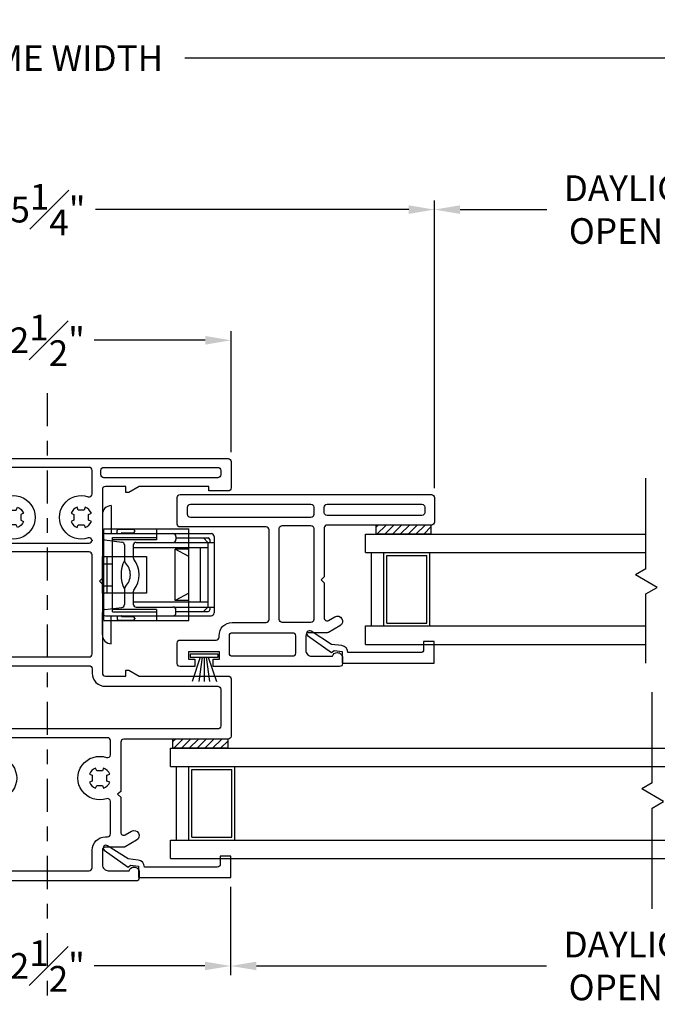
# Model space of a CAD drawing. Extents: x 133.4 to 152.5, y 9.1 to 43.1.
# Drawn here: x 143.2 to 147.6, y 9.1 to 15.8 of the extents above; entities that cross this region are included whole.
import ezdxf

# ---------------------------------------------------------------- set-up
doc = ezdxf.new("R2010")
doc.units = 0
doc.header["$LTSCALE"] = 0.3
doc.header["$MEASUREMENT"] = 0
doc.linetypes.add('CENTER2', pattern=[1.125, 0.75, -0.125, 0.125, -0.125])
for name, color, linetype in [('CENTER', 6, 'CENTER2'), ('IM0513MI$0$PART', 7, 'Continuous'), ('PART', 7, 'Continuous'), ('SETAPE02$0$HATCH', 7, 'Continuous'), ('SETAPE02$0$PART', 7, 'Continuous'), ('VA5000$0$SECTION', 7, 'Continuous'), ('VX5088$0$PART', 7, 'Continuous'), ('VX5094$0$PART', 7, 'Continuous'), ('WSFIN03$0$PART', 7, 'Continuous')]:
    doc.layers.add(name, color=color, linetype=linetype)
doc.styles.add('ARCHITECTURAL', font='simplex.shx')
doc.dimstyles.new('DIM-MMSTACKED', dxfattribs={"dimscale": 0, "dimtxt": 0.175, "dimasz": 0.175, "dimexe": 0.063, "dimexo": 0.063, "dimgap": 0.07, "dimtad": 0, "dimtih": 1, "dimtoh": 1, "dimdec": 4, "dimzin": 4, "dimdsep": 46, "dimlunit": 4, "dimtxsty": 'ARCHITECTURAL', "dimcen": 0.02, "dimclrt": 7, "dimadec": 0, "dimazin": 0, "dimtfac": 0.75, "dimtdec": 4, "dimtmove": 2, "dimatfit": 3, "dimfxl": 0, "dimfrac": 1, "dimtolj": 1, "dimtzin": 4, "dimarcsym": 0})

# ---------------------------------------------------------------- blocks, each defined once
blk = doc.blocks.new('VX5094', base_point=(0.0932, 1.8382))
at = {"layer": 'VX5094$0$PART'}
for points in [[(0.5675, 0.7482), (0.3292, 0.7482, 0.577409), (0.3119, 0.7182), (0.3364, 0.6757, -0.999006), (0.2758, 0.6407), (0.2309, 0.7185, -0.131697), (0.2282, 0.7285), (0.2282, 0.8532, 0.414214), (0.2082, 0.8732), (0.1082, 0.8732, 0.414214), (0.0682, 0.8332), (0.0682, 0.6918, -0.33168), (0.0932, 0.6582, -0.414214), (0.0582, 0.6232), (0.0182, 0.6232, -0.414213), (-0.0018, 0.6432), (-0.0018, 1.8532, -0.414213), (0.0182, 1.8732), (0.0582, 1.8732, -0.414214), (0.0932, 1.8382, -0.33168), (0.0682, 1.8047), (0.0682, 1.6632, 0.414214), (0.1082, 1.6232), (0.2082, 1.6232, 0.414214), (0.2282, 1.6432), (0.2282, 1.768, -0.131697), (0.2309, 1.778), (0.2758, 1.8558, -0.999006), (0.3364, 1.8207), (0.3119, 1.7782, 0.577409), (0.3292, 1.7482), (0.5675, 1.7482), (0.5884, 1.7262), (0.606, 1.7482), (0.9432, 1.7482, 0.414214), (0.9632, 1.7682), (0.9632, 2.4782, -0.414214), (0.9832, 2.4982), (1.3732, 2.4982, -0.414214), (1.3932, 2.4782), (1.3932, 1.8732), (1.4332, 1.8032), (1.4332, 1.7832), (1.3932, 1.7832), (1.3932, 1.6432, 0.414214), (1.4132, 1.6232), (2.0182, 1.6232), (2.0382, 1.6032), (2.0582, 1.6232), (2.6632, 1.6232, 0.414213), (2.6832, 1.6432), (2.6832, 1.7832), (2.6432, 1.7832), (2.6432, 1.8032), (2.6832, 1.8732), (2.6832, 2.3482), (2.6532, 2.3482), (2.6532, 2.4782, -0.414214), (2.6732, 2.4982), (2.8532, 2.4982, -0.414214), (2.8732, 2.4782), (2.8732, 0.0182, -0.414214), (2.8532, -0.0018), (2.6732, -0.0018, -0.414214), (2.6532, 0.0182), (2.6532, 0.1482), (2.6832, 0.1482), (2.6832, 0.6232), (2.6432, 0.6932), (2.6432, 0.7132), (2.6832, 0.7132), (2.6832, 0.8532, 0.414213), (2.6632, 0.8732), (2.0582, 0.8732), (2.0382, 0.8932), (2.0182, 0.8732), (1.4132, 0.8732, 0.414214), (1.3932, 0.8532), (1.3932, 0.7132), (1.4332, 0.7132), (1.4332, 0.6932), (1.3932, 0.6232), (1.3932, 0.0182, -0.414214), (1.3732, -0.0018), (0.9832, -0.0018, -0.414214), (0.9632, 0.0182), (0.9632, 0.7282, 0.414214), (0.9432, 0.7482), (0.606, 0.7482), (0.5884, 0.7703)], [(1.5232, 0.9632, 0.414214), (1.5432, 0.9432), (2.2182, 0.9432, 0.414214), (2.2382, 0.9632), (2.2382, 1.5332, 0.414214), (2.2182, 1.5532), (1.5432, 1.5532, 0.414214), (1.5232, 1.5332)], [(2.4045, 1.4517), (2.4232, 1.4592), (2.4232, 1.4992), (2.4045, 1.5067, -0.205258), (2.4457, 1.5479), (2.4532, 1.5292), (2.4932, 1.5292), (2.5007, 1.5479, -0.205258), (2.5419, 1.5067), (2.5232, 1.4992), (2.5232, 1.4592), (2.5419, 1.4517, -0.205258), (2.5007, 1.4105), (2.4932, 1.4292), (2.4532, 1.4292), (2.4457, 1.4105, -0.205258)], [(2.4232, 1.0372), (2.4232, 0.9972), (2.4045, 0.9897, 0.205258), (2.4457, 0.9485), (2.4532, 0.9672), (2.4932, 0.9672), (2.5007, 0.9485, 0.205258), (2.5419, 0.9897), (2.5232, 0.9972), (2.5232, 1.0372), (2.5419, 1.0447, 0.205258), (2.5007, 1.0859), (2.4932, 1.0672), (2.4532, 1.0672), (2.4457, 1.0859, 0.205258), (2.4045, 1.0447)]]:
    blk.add_lwpolyline(points, format="xyb", close=True, dxfattribs=at)
at = {"layer": 'VX5094$0$PART', "linetype": 'Continuous'}
for points in [[(1.3232, 1.6432, 0.414214), (1.4132, 1.5532), (1.4432, 1.5532, -0.414214), (1.4632, 1.5332), (1.4632, 0.9632, -0.414214), (1.4432, 0.9432), (1.4132, 0.9432, 0.414214), (1.3232, 0.8532), (1.3232, 0.0882, -0.414213), (1.3032, 0.0682), (1.0532, 0.0682, -0.414214), (1.0332, 0.0882), (1.0332, 2.4082, -0.414214), (1.0532, 2.4282), (1.3032, 2.4282, -0.414213), (1.3232, 2.4082)], [(2.7932, 1.6132, 0.414214), (2.8132, 1.6332), (2.8132, 2.4082, 0.414214), (2.7932, 2.4282), (2.7632, 2.4282, 0.414214), (2.7432, 2.4082), (2.7432, 1.6332, 0.414214), (2.7632, 1.6132)], [(2.3331, 0.9696, -1.395478), (2.6134, 0.9696, 0.51365), (2.6323, 0.9432), (2.7932, 0.9432, 0.414214), (2.8132, 0.9632), (2.8132, 1.5332, 0.414214), (2.7932, 1.5532), (2.6323, 1.5532, 0.51365), (2.6134, 1.5268, -1.395478), (2.3331, 1.5268, 0.51365), (2.3141, 1.5532), (2.3182, 1.5532, 0.414214), (2.2982, 1.5332), (2.2982, 0.9632, 0.414214), (2.3182, 0.9432), (2.3141, 0.9432, 0.51365)], [(2.7932, 0.8832, -0.414214), (2.8132, 0.8632), (2.8132, 0.0882, -0.414214), (2.7932, 0.0682), (2.7632, 0.0682, -0.414214), (2.7432, 0.0882), (2.7432, 0.8632, -0.414214), (2.7632, 0.8832)]]:
    blk.add_lwpolyline(points, format="xyb", close=True, dxfattribs=at)
at = {"layer": 'VX5094$0$PART'}
blk.add_lwpolyline([(0.5675, 1.7482), (0.5884, 1.7262), (0.606, 1.7482)], dxfattribs=at)
at = {"layer": 'VX5094$0$PART', "linetype": 'Continuous'}
blk.add_lwpolyline([(0.3182, 1.6782, 0.414214), (0.2982, 1.6582), (0.2982, 1.6432, -0.414214), (0.2082, 1.5532), (0.0882, 1.5532, 0.414214), (0.0682, 1.5332), (0.0682, 0.9632, 0.414214), (0.0882, 0.9432), (0.2082, 0.9432, -0.414214), (0.2982, 0.8532), (0.2982, 0.8382, 0.414214), (0.3182, 0.8182), (0.5391, 0.8182, 0.513651), (0.5581, 0.8446, -1.395481), (0.8384, 0.8446, 0.513651), (0.8573, 0.8182), (0.9532, 0.8182, 0.414214), (0.9732, 0.8382), (0.9732, 1.6582, 0.414214), (0.9532, 1.6782), (0.8573, 1.6782, 0.513651), (0.8384, 1.6518, -1.395481), (0.5581, 1.6518, 0.513651), (0.5391, 1.6782), (0.3182, 1.6782)], format="xyb", dxfattribs=at)
at = {"layer": 'VX5094$0$PART'}
for points in [[(0.6782, 1.6542), (0.7182, 1.6542), (0.7257, 1.6729, -0.205258), (0.7669, 1.6317), (0.7482, 1.6242), (0.7482, 1.5842), (0.7669, 1.5767, -0.205258), (0.7257, 1.5355), (0.7182, 1.5542), (0.6782, 1.5542), (0.6707, 1.5355, -0.205258), (0.6295, 1.5767), (0.6482, 1.5842), (0.6482, 1.6242), (0.6295, 1.6317, -0.205258), (0.6707, 1.6729), (0.6782, 1.6542)], [(0.6782, 0.8422), (0.7182, 0.8422), (0.7257, 0.8235, 0.205258), (0.7669, 0.8647), (0.7482, 0.8722), (0.7482, 0.9122), (0.7669, 0.9197, 0.205258), (0.7257, 0.9609), (0.7182, 0.9422), (0.6782, 0.9422), (0.6707, 0.9609, 0.205258), (0.6295, 0.9197), (0.6482, 0.9122), (0.6482, 0.8722), (0.6295, 0.8647, 0.205258), (0.6707, 0.8235), (0.6782, 0.8422)]]:
    blk.add_lwpolyline(points, format="xyb", dxfattribs=at)
blk = doc.blocks.new('*X2')
at = {"color": 0}
for p, q in [((18.1824, 6.0378), (18.2343, 6.0897)), ((18.1824, 5.9848), (18.2444, 6.0468)), ((18.1824, 5.9318), (18.2444, 5.9938)), ((18.1824, 5.8787), (18.2444, 5.9407)), ((18.1824, 5.8257), (18.2444, 5.8877)), ((18.1824, 5.7727), (18.2444, 5.8347)), ((18.1824, 5.7196), (18.2444, 5.7816)), ((18.2305, 5.7147), (18.2444, 5.7286))]:
    blk.add_line(p, q, dxfattribs=at)
blk = doc.blocks.new('SETAPE02', base_point=(18.1824, 5.7147))
at = {"layer": 'SETAPE02$0$PART', "linetype": 'Continuous'}
for p, q in [((18.1824, 6.0897), (18.1824, 5.7147)), ((18.1824, 6.0897), (18.2444, 6.0897)), ((18.2444, 6.0897), (18.2444, 5.7147)), ((18.1824, 5.7147), (18.2324, 5.7147))]:
    blk.add_line(p, q, dxfattribs=at)
at = {"layer": 'SETAPE02$0$PART'}
blk.add_line((18.1824, 5.7147), (18.2444, 5.7147), dxfattribs=at)
at = {"layer": 'SETAPE02$0$HATCH'}
blk.add_blockref('*X2', (0, 0), dxfattribs=at)
blk = doc.blocks.new('VA5000')
at = {"layer": 'VA5000$0$SECTION', "linetype": 'Continuous'}
blk.add_lwpolyline([(-0.1501, -0.1874, 0.907322), (-0.1205, -0.2125), (-0.0053, -0.0493), (-0.0192, -0.0315), (-0.0125, 0.0231), (0.0665, 0.0231), (0.0665, 0.6491), (-0.0795, 0.6491), (-0.0795, 0.5781), (-0.0245, 0.5781, -0.414214), (-0.0045, 0.5581), (-0.0045, 0.0621, 0.385829), (-0.0521, 0.0206), (-0.0606, -0.0487), (-0.1503, -0.1878)], format="xyb", dxfattribs=at)
blk = doc.blocks.new('VX5088', base_point=(0.095, 1.09))
at = {"layer": 'VX5088$0$PART'}
for points in [[(0, 1.105), (0, 0.245), (0.05, 0.245), (0.05, 0.2875), (0.1, 0.2875), (0.1, 0.0775), (0.05, 0.0775), (0.05, 0.12), (0, 0.12), (0, 0.02, 0.414213), (0.02, 0), (0.16, 0, 0.414213), (0.18, 0.02), (0.18, 0.265, -0.414213), (0.2, 0.285), (0.21, 0.285, 0.414213), (0.3, 0.375), (0.3, 0.605, -0.414214), (0.32, 0.625), (0.93, 0.625, -0.414214), (0.95, 0.605), (0.95, 0.02, 0.414214), (0.97, 0), (1.15, 0, 0.414213), (1.17, 0.02), (1.17, 1.73, 0.414214), (1.15, 1.75), (0.983, 1.75, 0.414213), (0.963, 1.73), (0.963, 1.02, -0.414214), (0.943, 1), (0.61, 1), (0.59, 0.98), (0.57, 1), (0.331, 1, -0.577409), (0.3137, 1.03), (0.3382, 1.0725, 0.999006), (0.2776, 1.1076), (0.2327, 1.0298, 0.131697), (0.23, 1.0197), (0.23, 0.895, -0.414214), (0.21, 0.875), (0.11, 0.875, -0.414214), (0.07, 0.915), (0.07, 1.0565, 0.33168), (0.095, 1.09, 0.414214), (0.06, 1.125), (0.02, 1.125, 0.414214)], [(0.21, 0.805), (0.09, 0.805, 0.414213), (0.07, 0.785), (0.07, 0.375, 0.414214), (0.09, 0.355), (0.21, 0.355, 0.414213), (0.23, 0.375), (0.23, 0.785, 0.414214)]]:
    blk.add_lwpolyline(points, format="xyb", close=True, dxfattribs=at)
at = {"layer": 'VX5088$0$PART', "linetype": 'Continuous'}
for points in [[(1.085, 1.685), (1.048, 1.685, 0.414214), (1.028, 1.665), (1.028, 1.02, 0.414213), (1.048, 1), (1.085, 1, 0.414214), (1.105, 1.02), (1.105, 1.665, 0.414213)], [(0.94, 0.93), (0.32, 0.93, 0.414214), (0.3, 0.91), (0.3, 0.715, 0.414214), (0.32, 0.695), (0.94, 0.695, 0.414213), (0.96, 0.715), (0.96, 0.91, 0.414214)], [(1.085, 0.93), (1.035, 0.93, 0.414214), (1.015, 0.91), (1.015, 0.09, 0.414214), (1.035, 0.07), (1.085, 0.07, 0.414214), (1.105, 0.09), (1.105, 0.91, 0.414213)]]:
    blk.add_lwpolyline(points, format="xyb", close=True, dxfattribs=at)
blk = doc.blocks.new('WSFIN03', base_point=(1.7816, 6.9679))
at = {"layer": 'WSFIN03$0$PART', "linetype": 'Continuous'}
for p, q in [((1.7966, 6.8729), (1.7966, 7.0629)), ((1.7966, 7.0629), (1.8166, 7.0629)), ((1.8166, 7.0629), (1.8166, 6.8729)), ((1.8166, 6.9958), (1.9816, 7.0506)), ((1.8166, 6.981), (1.9816, 7.0046)), ((1.8166, 6.9679), (1.9816, 6.9679)), ((1.8166, 6.9548), (1.9816, 6.9312)), ((1.8166, 6.94), (1.9816, 6.8851)), ((1.8166, 6.8729), (1.7966, 6.8729))]:
    blk.add_line(p, q, dxfattribs=at)
at = {"layer": 'WSFIN03$0$PART'}
blk.add_line((1.8166, 6.8729), (1.8166, 6.8729), dxfattribs=at)
blk = doc.blocks.new('BALBTC88', base_point=(6.6526, 10.9593))
for p, q in [((6.2426, 11.7593), (6.395, 11.7593)), ((6.3726, 11.7393), (6.3726, 11.0193)), ((6.4149, 11.742), (6.4302, 11.6267)), ((6.5276, 11.7289), (6.5276, 11.7589)), ((6.5276, 11.7589), (6.7776, 11.7589)), ((6.5276, 11.4589), (6.5276, 11.7289)), ((6.7776, 11.7289), (6.5276, 11.7289)), ((6.7776, 11.7589), (6.7776, 11.7289)), ((6.7776, 11.7289), (6.7776, 11.4589)), ((6.8902, 11.742), (6.8749, 11.6267)), ((7.0626, 11.7593), (6.9101, 11.7593)), ((6.9326, 11.7393), (6.9326, 11.0193)), ((6.1826, 11.6993), (6.3726, 11.6993)), ((7.1226, 11.6993), (6.9326, 11.6993)), ((6.3426, 11.6493), (6.3426, 11.5493)), ((6.3726, 11.6593), (6.3526, 11.6593)), ((6.3676, 11.6273), (6.3676, 11.5493)), ((6.3706, 11.6293), (6.3696, 11.6293)), ((6.5582, 11.6093), (6.4501, 11.6093)), ((6.855, 11.6093), (6.7469, 11.6093)), ((6.9326, 11.6593), (6.9526, 11.6593)), ((6.9346, 11.6293), (6.9356, 11.6293)), ((6.9376, 11.6273), (6.9376, 11.5493)), ((6.9626, 11.6493), (6.9626, 11.5493)), ((6.3576, 11.5393), (6.3526, 11.5393)), ((6.4326, 11.5293), (6.4326, 11.2793)), ((6.5355, 11.5493), (6.4526, 11.5493)), ((6.4676, 11.5493), (6.4676, 11.0423)), ((6.8526, 11.5493), (6.7696, 11.5493)), ((6.8376, 11.5493), (6.8376, 11.0423)), ((6.8726, 11.5293), (6.8726, 11.2793)), ((6.9476, 11.5393), (6.9526, 11.5393)), ((6.7776, 11.4589), (6.5276, 11.4589)), ((6.4326, 11.2735), (6.4326, 10.9993)), ((6.8726, 11.2793), (6.8726, 10.9993)), ((6.3926, 11.2593), (6.4126, 11.2593)), ((6.4026, 11.2593), (6.4026, 11.0393)), ((6.9126, 11.2593), (6.8926, 11.2593)), ((6.9026, 11.2593), (6.9026, 11.0393)), ((6.4326, 11.0423), (6.4026, 11.0723)), ((6.8376, 11.0943), (6.4676, 11.0943)), ((6.8726, 11.0423), (6.9026, 11.0723)), ((6.9126, 10.9993), (6.3926, 10.9993)), ((6.4326, 11.0293), (6.4126, 11.0293)), ((6.8726, 11.0423), (6.4326, 11.0423)), ((6.8926, 11.0293), (6.8726, 11.0293))]:
    blk.add_line(p, q)
for centre, radius, start, end in [((6.2426, 11.6993), 0.06, 90, 180), ((6.3926, 11.7393), 0.02, 90, 180), ((6.395, 11.7393), 0.02, 7.59464, 90), ((6.9101, 11.7393), 0.02, 90, 172.40536), ((6.9126, 11.7393), 0.02, 0, 90), ((7.0626, 11.6993), 0.06, 0, 90), ((6.3526, 11.6493), 0.01, 90, 180), ((6.3696, 11.6273), 0.002, 90, 180), ((6.3706, 11.6273), 0.002, 0, 90), ((6.4501, 11.6293), 0.02, 187.59464, 270), ((6.6526, 11.4135), 0.2188, 63.56538, 116.43462), ((6.5582, 11.5893), 0.02, 44.04619, 90), ((6.6526, 11.6806), 0.1113, 224.04619, 315.95381), ((6.7469, 11.5893), 0.02, 90, 135.95381), ((6.855, 11.6293), 0.02, 270, 352.40536), ((6.9346, 11.6273), 0.002, 90, 180), ((6.9356, 11.6273), 0.002, 0, 90), ((6.9526, 11.6493), 0.01, 0, 90), ((6.3526, 11.5493), 0.01, 180, 270), ((6.3576, 11.5493), 0.01, 270, 0), ((6.4526, 11.5293), 0.02, 90, 180), ((6.5355, 11.5293), 0.02, 52.26499, 90), ((6.6526, 11.6806), 0.1713, 232.26499, 307.73501), ((6.7696, 11.5293), 0.02, 90, 127.73501), ((6.8526, 11.5293), 0.02, 0, 90), ((6.9476, 11.5493), 0.01, 180, 270), ((6.9526, 11.5493), 0.01, 270, 0), ((6.3926, 11.2793), 0.02, 180, 270), ((6.4126, 11.2793), 0.02, 270, 0), ((6.8926, 11.2793), 0.02, 180, 270), ((6.9126, 11.2793), 0.02, 270, 0), ((6.3926, 11.0193), 0.02, 180, 270), ((6.4126, 11.0393), 0.01, 180, 270), ((6.8926, 11.0393), 0.01, 270, 0), ((6.9126, 11.0193), 0.02, 270, 0)]:
    blk.add_arc(centre, radius, start, end)
blk = doc.blocks.new('*D27')
at = {"color": 0, "lineweight": -2, "ltscale": 3.333333, "transparency": 16777216}
for p, q in [((142.1527, 12.8538), (142.1527, 13.6789)), ((144.6527, 12.8538), (144.6527, 13.6789)), ((142.3277, 13.6159), (143.0827, 13.6159)), ((144.4777, 13.6159), (143.7227, 13.6159))]:
    blk.add_line(p, q, dxfattribs=at)
at = {"color": 0, "ltscale": 3.333333, "transparency": 16777216}
for points in [[(142.3277, 13.6451), (142.3277, 13.5867), (142.1527, 13.6159)], [(144.4777, 13.6451), (144.4777, 13.5867), (144.6527, 13.6159)]]:
    blk.add_solid(points, dxfattribs=at)
at = {"layer": 'Defpoints', "color": 0, "ltscale": 3.333333, "transparency": 16777216}
for p in [(142.1527, 13.6159), (142.1527, 12.7908), (144.6527, 12.7908)]:
    blk.add_point(p, dxfattribs=at)
at = {"color": 7, "ltscale": 3.333333, "transparency": 16777216, "insert": (143.4027, 13.6159), "char_height": 0.175, "attachment_point": 5, "style": 'ARCHITECTURAL'}
blk.add_mtext('\\A1;2{\\H1.000000x;\\S1#2;}"', dxfattribs=at)
blk = doc.blocks.new('*D28')
at = {"color": 0, "lineweight": -2, "ltscale": 3.333333, "transparency": 16777216}
for p, q in [((140.7776, 12.5248), (140.7776, 14.5685)), ((146.0364, 12.6083), (146.0364, 14.5685)), ((140.9526, 14.5055), (143.0829, 14.5055)), ((145.8614, 14.5055), (143.7312, 14.5055))]:
    blk.add_line(p, q, dxfattribs=at)
at = {"color": 0, "ltscale": 3.333333, "transparency": 16777216}
for points in [[(140.9526, 14.5347), (140.9526, 14.4763), (140.7776, 14.5055)], [(145.8614, 14.5347), (145.8614, 14.4763), (146.0364, 14.5055)]]:
    blk.add_solid(points, dxfattribs=at)
at = {"layer": 'Defpoints', "color": 0, "ltscale": 3.333333, "transparency": 16777216}
for p in [(140.7776, 14.5055), (146.0364, 12.5453), (140.7776, 12.4618)]:
    blk.add_point(p, dxfattribs=at)
at = {"color": 7, "ltscale": 3.333333, "transparency": 16777216, "insert": (143.407, 14.5055), "char_height": 0.175, "attachment_point": 5, "style": 'ARCHITECTURAL'}
blk.add_mtext('\\A1;5{\\H1.000000x;\\S1#4;}"', dxfattribs=at)
blk = doc.blocks.new('*D31')
at = {"color": 0, "lineweight": -2, "ltscale": 3.333333, "transparency": 16777216}
for p, q in [((142.1527, 12.8538), (142.1527, 13.6789)), ((144.6527, 12.8538), (144.6527, 13.6789)), ((142.3277, 13.6159), (143.0827, 13.6159)), ((144.4777, 13.6159), (143.7227, 13.6159))]:
    blk.add_line(p, q, dxfattribs=at)
at = {"color": 0, "ltscale": 3.333333, "transparency": 16777216}
for points in [[(142.3277, 13.6451), (142.3277, 13.5867), (142.1527, 13.6159)], [(144.4777, 13.6451), (144.4777, 13.5867), (144.6527, 13.6159)]]:
    blk.add_solid(points, dxfattribs=at)
at = {"layer": 'Defpoints', "color": 0, "ltscale": 3.333333, "transparency": 16777216}
for p in [(144.6527, 13.6159), (142.1527, 12.7908), (144.6527, 12.7908)]:
    blk.add_point(p, dxfattribs=at)
at = {"color": 7, "ltscale": 3.333333, "transparency": 16777216, "insert": (143.4027, 13.6159), "char_height": 0.175, "attachment_point": 5, "style": 'ARCHITECTURAL'}
blk.add_mtext('\\A1;2{\\H1.000000x;\\S1#2;}"', dxfattribs=at)
blk = doc.blocks.new('*D34')
at = {"color": 0, "lineweight": -2, "ltscale": 3.333333, "transparency": 16777216}
for p, q in [((135.266, 12.8298), (135.266, 15.6002)), ((151.5394, 12.8553), (151.5394, 15.6002)), ((135.441, 15.5372), (142.466, 15.5372)), ((151.3644, 15.5372), (144.3393, 15.5372))]:
    blk.add_line(p, q, dxfattribs=at)
at = {"color": 0, "ltscale": 3.333333, "transparency": 16777216}
for points in [[(135.441, 15.5664), (135.441, 15.5081), (135.266, 15.5372)], [(151.3644, 15.5664), (151.3644, 15.5081), (151.5394, 15.5372)]]:
    blk.add_solid(points, dxfattribs=at)
at = {"layer": 'Defpoints', "color": 0, "ltscale": 3.333333, "transparency": 16777216}
for p in [(135.266, 15.5372), (135.266, 12.7668), (151.5394, 12.7923)]:
    blk.add_point(p, dxfattribs=at)
at = {"color": 7, "ltscale": 3.333333, "transparency": 16777216, "insert": (143.4027, 15.5372), "char_height": 0.175, "attachment_point": 5, "style": 'ARCHITECTURAL'}
blk.add_mtext('\\A1;FRAME WIDTH', dxfattribs=at)
blk = doc.blocks.new('*D35')
at = {"color": 0, "lineweight": -2, "ltscale": 3.333333, "transparency": 16777216}
for p, q in [((142.155, 9.8956), (142.155, 9.2941)), ((144.6503, 9.8956), (144.6503, 9.2941)), ((142.33, 9.3571), (143.0827, 9.3571)), ((144.4753, 9.3571), (143.7227, 9.3571))]:
    blk.add_line(p, q, dxfattribs=at)
at = {"color": 0, "ltscale": 3.333333, "transparency": 16777216}
for points in [[(142.33, 9.3863), (142.33, 9.328), (142.155, 9.3571)], [(144.4753, 9.3863), (144.4753, 9.328), (144.6503, 9.3571)]]:
    blk.add_solid(points, dxfattribs=at)
at = {"layer": 'Defpoints', "color": 0, "ltscale": 3.333333, "transparency": 16777216}
for p in [(142.155, 9.9586), (144.6503, 9.9586), (144.6503, 9.3571)]:
    blk.add_point(p, dxfattribs=at)
at = {"color": 7, "ltscale": 3.333333, "transparency": 16777216, "insert": (143.4027, 9.3571), "char_height": 0.175, "attachment_point": 5, "style": 'ARCHITECTURAL'}
blk.add_mtext('\\A1;2{\\H1.000000x;\\S1#2;}"', dxfattribs=at)
blk = doc.blocks.new('*D58')
at = {"color": 0, "lineweight": -2, "ltscale": 3.333333, "transparency": 16777216}
for p, q in [((146.0364, 12.6083), (146.0364, 14.5685)), ((148.9141, 12.6075), (148.9141, 14.5685)), ((146.2114, 14.5055), (146.8011, 14.5055)), ((148.7391, 14.5055), (148.1494, 14.5055))]:
    blk.add_line(p, q, dxfattribs=at)
at = {"color": 0, "ltscale": 3.333333, "transparency": 16777216}
for points in [[(146.2114, 14.5347), (146.2114, 14.4763), (146.0364, 14.5055)], [(148.7391, 14.5347), (148.7391, 14.4763), (148.9141, 14.5055)]]:
    blk.add_solid(points, dxfattribs=at)
at = {"layer": 'Defpoints', "color": 0, "ltscale": 3.333333, "transparency": 16777216}
for p in [(148.9141, 14.5055), (146.0364, 12.5453), (148.9141, 12.5445)]:
    blk.add_point(p, dxfattribs=at)
at = {"color": 7, "ltscale": 3.333333, "transparency": 16777216, "insert": (147.4753, 14.5055), "char_height": 0.175, "attachment_point": 5, "style": 'ARCHITECTURAL'}
blk.add_mtext('\\A1;DAYLIGHT\\POPENING', dxfattribs=at)
blk = doc.blocks.new('*D60')
at = {"color": 0, "lineweight": -2, "ltscale": 3.333333, "transparency": 16777216}
for p, q in [((144.6503, 9.8326), (144.6503, 9.2941)), ((150.2972, 9.8326), (150.2972, 9.2941)), ((144.8253, 9.3571), (146.7996, 9.3571)), ((150.1222, 9.3571), (148.1479, 9.3571))]:
    blk.add_line(p, q, dxfattribs=at)
at = {"color": 0, "ltscale": 3.333333, "transparency": 16777216}
for points in [[(144.8253, 9.3863), (144.8253, 9.328), (144.6503, 9.3571)], [(150.1222, 9.3863), (150.1222, 9.328), (150.2972, 9.3571)]]:
    blk.add_solid(points, dxfattribs=at)
at = {"layer": 'Defpoints', "color": 0, "ltscale": 3.333333, "transparency": 16777216}
for p in [(144.6503, 9.8956), (150.2972, 9.8956), (150.2972, 9.3571)]:
    blk.add_point(p, dxfattribs=at)
at = {"color": 7, "ltscale": 3.333333, "transparency": 16777216, "insert": (147.4738, 9.3571), "char_height": 0.175, "attachment_point": 5, "style": 'ARCHITECTURAL'}
blk.add_mtext('\\A1;DAYLIGHT\\POPENING', dxfattribs=at)
blk = doc.blocks.new('BRK')
for p, q in [((0.4519, -0.0479), (0.5049, 0.0439)), ((0.5303, 0), (0.5049, 0.0439)), ((0, 0), (0.4243, 0)), ((0.4243, 0), (0.4519, -0.0479)), ((0.5303, 0), (0.9112, 0))]:
    blk.add_line(p, q)

msp = doc.modelspace()

# ---------------------------------------------------------------- linework, layer by layer
for p, q in [((147.47525, 12.06123), (147.47525, 12.67776)), ((147.47525, 12.06123), (147.40418, 12.0202)), ((147.55276, 11.93441), (147.40418, 12.0202)), ((147.47525, 11.88966), (147.55276, 11.93441)), ((147.47525, 11.41849), (147.47525, 11.88966))]:
    msp.add_line(p, q)
at = {"linetype": 'Continuous'}
for p, q in [((145.56739, 12.29633), (147.47525, 12.29633)), ((145.56739, 12.17133), (145.56739, 12.29633)), ((145.56739, 12.17133), (147.47525, 12.17133)), ((145.60739, 11.67133), (145.60739, 12.17133)), ((145.69239, 12.17133), (146.00439, 12.17133)), ((145.69239, 11.67133), (145.69239, 12.17133)), ((145.71239, 11.69133), (145.71239, 12.15133)), ((145.71239, 12.15133), (145.98439, 12.15133)), ((145.98439, 11.69133), (145.98439, 12.15133)), ((146.00439, 11.67133), (146.00439, 12.17133)), ((145.56739, 11.54633), (145.56739, 11.67133)), ((145.56739, 11.67133), (147.47525, 11.67133)), ((145.69239, 11.67133), (146.00439, 11.67133)), ((145.71239, 11.69133), (145.98439, 11.69133)), ((145.56739, 11.54633), (147.47525, 11.54633)), ((144.24067, 10.83877), (150.79639, 10.83877)), ((144.24067, 10.71377), (144.24067, 10.83877)), ((144.24067, 10.71377), (150.79639, 10.71377)), ((144.28067, 10.21377), (144.28067, 10.71377)), ((144.36567, 10.71377), (144.67767, 10.71377)), ((144.36567, 10.21377), (144.36567, 10.71377)), ((144.38567, 10.23377), (144.38567, 10.69377)), ((144.38567, 10.69377), (144.65767, 10.69377)), ((144.65767, 10.23377), (144.65767, 10.69377)), ((144.67767, 10.21377), (144.67767, 10.71377)), ((144.24067, 10.08877), (144.24067, 10.21377)), ((144.24067, 10.21377), (150.79639, 10.21377)), ((144.36567, 10.21377), (144.67767, 10.21377)), ((144.38567, 10.23377), (144.65767, 10.23377)), ((144.24067, 10.08877), (150.79639, 10.08877))]:
    msp.add_line(p, q, dxfattribs=at)
at = {"layer": 'CENTER'}
msp.add_line((143.40267, 13.25578), (143.40267, 9.10109), dxfattribs=at)
at = {"layer": 'IM0513MI$0$PART'}
for p, q in [((143.78625, 11.70783), (143.78625, 12.33283)), ((143.78625, 12.33283), (144.36625, 12.33283)), ((144.14625, 12.33283), (144.14625, 12.25783)), ((144.36625, 11.70783), (144.36625, 12.33283)), ((143.84625, 11.76783), (143.84625, 12.27283)), ((143.84625, 12.27283), (144.14625, 12.27283)), ((144.14625, 12.25783), (143.84625, 12.25783)), ((144.36625, 12.19533), (144.27325, 12.19533)), ((144.27325, 11.84533), (144.27325, 12.19533)), ((144.36625, 12.14533), (144.27325, 12.19533)), ((143.78625, 12.09533), (143.84625, 12.09533)), ((143.78625, 11.94533), (143.84625, 11.94533)), ((144.36625, 11.89533), (144.27325, 11.84533)), ((144.36625, 11.84533), (144.27325, 11.84533)), ((144.14625, 11.78283), (143.84625, 11.78283)), ((143.84625, 11.76783), (144.14625, 11.76783)), ((144.14625, 11.78283), (144.14625, 11.70783)), ((143.78625, 11.70783), (144.36625, 11.70783))]:
    msp.add_line(p, q, dxfattribs=at)

# ---------------------------------------------------------------- block references
for name, p, rotation in [('BALBTC88', (144.57772, 12.02033), 90), ('VA5000', (145.38493, 11.48575), 270), ('VA5000', (144.00121, 10.02509), 270)]:
    msp.add_blockref(name, p, dxfattribs=dict(rotation=rotation))
at = {"linetype": 'Continuous', "xscale": -1}
for name, p, rotation in [('SETAPE02', (145.64051, 12.29633), 270), ('WSFIN03', (144.4702, 11.49454), 90), ('SETAPE02', (144.25767, 10.83877), 270)]:
    msp.add_blockref(name, p, dxfattribs=dict(at, rotation=rotation))
at = {"linetype": 'Continuous', "xscale": 1.618533651683218, "yscale": 1.618533651683218, "zscale": 1.618533651683218, "rotation": 90}
msp.add_blockref('BRK', (147.51853, 9.74544), dxfattribs=at)
at = {"layer": 'PART', "rotation": 90}
msp.add_blockref('VX5094', (142.81267, 10.03077), dxfattribs=at)
at = {"layer": 'PART', "xscale": -1, "rotation": 270}
msp.add_blockref('VX5088', (145.37639, 11.49033), dxfattribs=at)

# ---------------------------------------------------------------- dimensions: what is measured, and where the dimension line sits
at = {"ltscale": 3.333333}
for base, p1, p2, text, override, picture, middle in [((135.26595, 15.53725), (151.53939, 12.79228), (135.26595, 12.76678), 'FRAME WIDTH', {"dimscale": 1, "dimdec": 3, "dimpost": '\\X', "dimtfac": 1, "dimtmove": 0, "dimtzin": 0}, '*D34', (143.40267, 15.53725)), ((148.91411, 14.50551), (146.03639, 12.54533), (148.91411, 12.54454), 'DAYLIGHT\\POPENING', {"dimscale": 1, "dimdec": 3, "dimpost": '\\X', "dimtfac": 1, "dimtmove": 0, "dimtzin": 0}, '*D58', (147.47525, 14.50551)), ((150.29718, 9.35713), (144.65033, 9.89561), (150.29718, 9.89561), 'DAYLIGHT\\POPENING', {"dimscale": 1, "dimpost": '\\X'}, '*D60', (147.47375, 9.35713))]:
    dim = msp.add_linear_dim(base=base, p1=p1, p2=p2, text=text, dimstyle='DIM-MMSTACKED', override=override, dxfattribs=at)
    dim.commit()
    dim.dimension.update_dxf_attribs({"geometry": picture, "text_midpoint": middle})
for base, p1, p2, override, picture, middle in [((140.77764, 14.50551), (146.03639, 12.54533), (140.77764, 12.46183), {"dimscale": 1, "dimdec": 3, "dimpost": '\\X', "dimtfac": 1, "dimtmove": 0, "dimtzin": 0}, '*D28', (143.40702, 14.50551)), ((142.15267, 13.6159), (144.65267, 12.79077), (142.15267, 12.79077), {"dimscale": 1, "dimtxt": 0.175, "dimasz": 0.175, "dimdec": 3, "dimpost": '\\X', "dimtfac": 1, "dimtmove": 0, "dimtzin": 0}, '*D27', (143.40267, 13.6159)), ((144.65267, 13.6159), (142.15267, 12.79077), (144.65267, 12.79077), {"dimscale": 1, "dimtxt": 0.175, "dimasz": 0.175, "dimdec": 3, "dimpost": '\\X', "dimtfac": 1, "dimtmove": 0, "dimtzin": 0}, '*D31', (143.40267, 13.6159))]:
    dim = msp.add_linear_dim(base=base, p1=p1, p2=p2, dimstyle='DIM-MMSTACKED', override=override, dxfattribs=at)
    dim.commit()
    dim.dimension.update_dxf_attribs({"geometry": picture, "text_midpoint": middle})
dim = msp.add_linear_dim(base=(144.65033, 9.35713), p1=(142.15501, 9.95861), p2=(144.65033, 9.95861), dimstyle='DIM-MMSTACKED', override={"dimscale": 1, "dimtxt": 0.175, "dimasz": 0.175, "dimdec": 3, "dimpost": '\\X', "dimtfac": 1, "dimtmove": 0, "dimtzin": 0}, dxfattribs=at)
dim.commit()
dim.dimension.update_dxf_attribs({"geometry": '*D35', "text_midpoint": (143.40267, 9.35713), "dimtype": 160})

doc.saveas('drawing.dxf')
